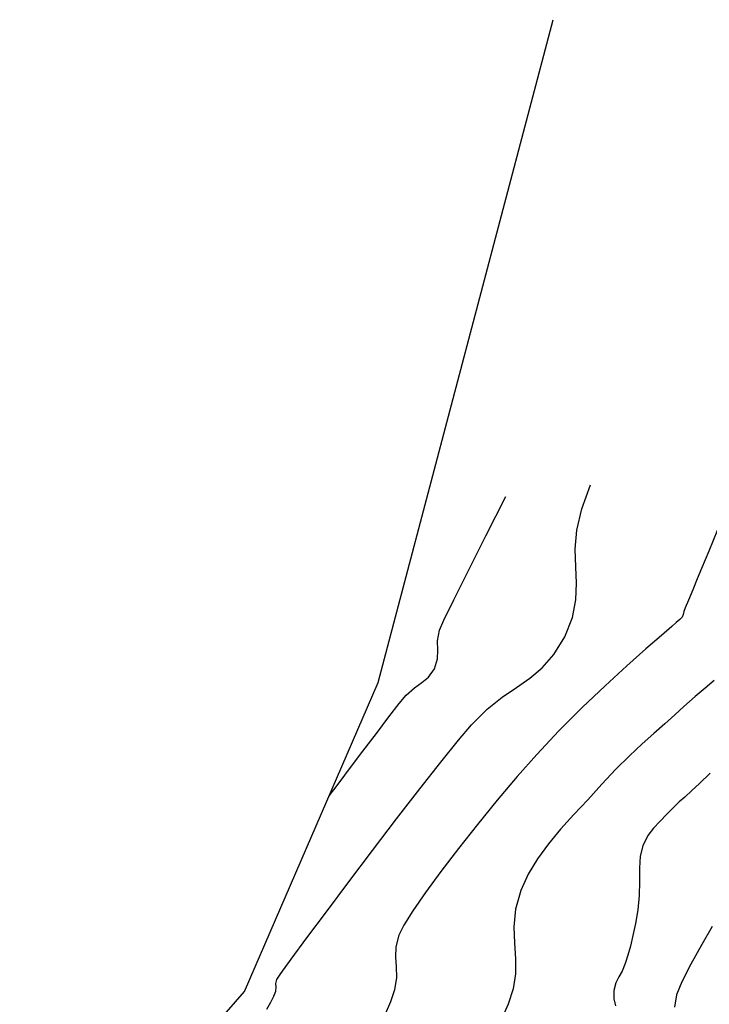
# Model space of a CAD drawing. Units: metres. Extents: x 355696 to 356379, y 8413957 to 8414277.
# Drawn here: x 355753 to 355780, y 8414223 to 8414261 of the extents above; entities that cross this region are included whole.
import ezdxf

# ---------------------------------------------------------------- set-up
doc = ezdxf.new("R2010")
doc.units = ezdxf.units.M
doc.linetypes.add('HIDDEN', pattern=[9.524999999999999, 6.35, -3.175])
for name, color, linetype in [('GAP_TOPO_Borde', 1, 'HIDDEN'), ('GAP_TOPO_Curva-Indice (M)', 15, 'Continuous'), ('GAP_TOPO_Curva-Intermedia (M)', 33, 'Continuous')]:
    doc.layers.add(name, color=color, linetype=linetype)

msp = doc.modelspace()

# ---------------------------------------------------------------- linework, layer by layer
at = {"layer": 'GAP_TOPO_Borde', "color": 7, "linetype": 'Continuous', "lineweight": -3, "extrusion": (-0.9668829084585465, 0.2552203779692013, 0), "elevation": 1803499.639643883}
msp.add_lwpolyline([(-8226379.150690406, 1699.430999999866), (-8226405.894762655, 1701.486500000116)], dxfattribs=at)
at = {"layer": 'GAP_TOPO_Borde', "color": 7, "linetype": 'Continuous', "lineweight": -3, "extrusion": (-0.9177586713543916, 0.3971385415114251, 0), "elevation": 3015109.218967386}
msp.add_lwpolyline([(-7863512.870469923, 1698.264399999753), (-7863526.008020021, 1699.430999999866)], dxfattribs=at)
at = {"layer": 'GAP_TOPO_Borde', "color": 7, "linetype": 'Continuous', "lineweight": -3, "extrusion": (-0.7542914900571057, 0.6565396774205131, 0), "elevation": 5255923.588890519}
msp.add_lwpolyline([(-6580335.078404203, 1698.602299999912), (-6580348.432575016, 1698.264399999754)], dxfattribs=at)
at = {"layer": 'GAP_TOPO_Curva-Indice (M)', "color": 32, "linetype": 'Continuous', "lineweight": -3, "elevation": 1695}
for points in [[(355779.5742319014, 8414231.722655753), (355779.1504961243, 8414231.319722457)], [(355779.1504961243, 8414231.319722457), (355778.8529446474, 8414231.03702169)], [(355778.5783259994, 8414230.785709186), (355778.3598700944, 8414230.594271323)], [(355778.8529446474, 8414231.03702169), (355778.5783259994, 8414230.785709186)], [(355778.1478295865, 8414230.39707921), (355777.8924571301, 8414230.128503954)], [(355778.3598700944, 8414230.594271323), (355778.1478295865, 8414230.39707921)], [(355777.8924571301, 8414230.128503954), (355777.6123154323, 8414229.838372162)], [(355777.6123154323, 8414229.838372162), (355777.3598680805, 8414229.577416496)], [(355777.1362190495, 8414229.281367155), (355776.9424723142, 8414228.885954332)], [(355777.3598680805, 8414229.577416496), (355777.1362190495, 8414229.281367155)], [(355776.9424723142, 8414228.885954332), (355776.8448073505, 8414228.47772965)], [(355776.8448073505, 8414228.47772965), (355776.8129787517, 8414228.009294702)], [(355776.8129787517, 8414228.009294702), (355776.8105097263, 8414227.495365333)], [(355776.8105097263, 8414227.495365333), (355776.8009234832, 8414226.950657388)], [(355776.8009234832, 8414226.950657388), (355776.7477432306, 8414226.389886713)], [(355776.7477432306, 8414226.389886713), (355776.656525647, 8414225.85816394)], [(355776.656525647, 8414225.85816394), (355776.5591694571, 8414225.38771443)], [(355776.5591694571, 8414225.38771443), (355776.458710939, 8414224.973926114)], [(355776.458710939, 8414224.973926114), (355776.3581863713, 8414224.612186912)], [(355776.3581863713, 8414224.612186912), (355776.2606320319, 8414224.297884757)], [(355776.2606320319, 8414224.297884757), (355776.1344401882, 8414223.995125325)], [(355776.1344401882, 8414223.995125325), (355776.0053445389, 8414223.766856726)], [(355775.8911006604, 8414223.537639765), (355775.8094641292, 8414223.232035253)], [(355776.0053445389, 8414223.766856726), (355775.8911006604, 8414223.537639765)], [(355775.8094641292, 8414223.232035253), (355775.8098907552, 8414222.908977663)], [(355775.8098907552, 8414222.908977663), (355775.877816113, 8414222.643514039)]]:
    msp.add_lwpolyline(points, dxfattribs=at)
at = {"layer": 'GAP_TOPO_Curva-Intermedia (M)', "color": 42, "linetype": 'Continuous', "lineweight": -3}
for points, elevation in [([(355774.5646949324, 8414242.037998037), (355774.9083869194, 8414242.970737992)], 1698), ([(355770.8146858161, 8414240.973520504), (355771.5952649533, 8414242.508905476)], 1699), ([(355774.3701163569, 8414241.195948174), (355774.5646949324, 8414242.037998037)], 1698), ([(355774.3105714427, 8414240.452404799), (355774.3701163569, 8414241.195948174)], 1698), ([(355779.855384006, 8414241.2170015), (355779.5154948089, 8414240.386683946)], 1697), ([(355770.1250000687, 8414239.605248448), (355770.8146858161, 8414240.973520504)], 1699), ([(355774.3248144335, 8414239.773881776), (355774.3105714427, 8414240.452404799)], 1698), ([(355779.5154948089, 8414240.386683946), (355779.2387149052, 8414239.710184816)], 1697), ([(355769.5673043588, 8414238.48385357), (355770.1250000687, 8414239.605248448)], 1699), ([(355774.3515995725, 8414239.12689296), (355774.3248144335, 8414239.773881776)], 1698), ([(355779.2387149052, 8414239.710184816), (355779.0697308828, 8414239.298415791)], 1697), ([(355779.0697308828, 8414239.298415791), (355778.89194598, 8414238.869521733)], 1697), ([(355774.3296811034, 8414238.477952208), (355774.3515995725, 8414239.12689296)], 1698), ([(355778.89194598, 8414238.869521733), (355778.7270569977, 8414238.472801289)], 1697), ([(355769.1826953345, 8414237.68910013), (355769.5673043588, 8414238.48385357)], 1699), ([(355774.1978132696, 8414237.793573381), (355774.3296811034, 8414238.477952208)], 1698), ([(355778.7270569977, 8414238.472801289), (355778.6017621237, 8414238.17042165)], 1697), ([(355778.6017621237, 8414238.17042165), (355778.5427595461, 8414238.024550004)], 1697), ([(355769.0122696434, 8414237.30075239), (355769.1826953345, 8414237.68910013)], 1699), ([(355773.8947503148, 8414237.040270334), (355774.1978132696, 8414237.793573381)], 1698), ([(355778.3852629988, 8414237.715886148), (355778.2465513559, 8414237.59221657)], 1697), ([(355778.4763729791, 8414237.811217258), (355778.3852629988, 8414237.715886148)], 1697), ([(355778.5138302966, 8414237.91496098), (355778.4763729791, 8414237.811217258)], 1697), ([(355778.5427595461, 8414238.024550004), (355778.5138302966, 8414237.91496098)], 1697), ([(355768.9374101872, 8414236.876947438), (355769.0122696434, 8414237.30075239)], 1699), ([(355778.0757038546, 8414237.4455162), (355777.6670101401, 8414237.095321044)], 1697), ([(355778.2465513559, 8414237.59221657), (355778.0757038546, 8414237.4455162)], 1697), ([(355773.4706072787, 8414236.349212037), (355773.8947503148, 8414237.040270334)], 1698), ([(355777.6670101401, 8414237.095321044), (355777.0666132518, 8414236.572407397)], 1697), ([(355768.9353821884, 8414236.178372322), (355768.9447349136, 8414236.520838296)], 1699), ([(355768.9447349136, 8414236.520838296), (355768.9374101872, 8414236.876947438)], 1699), ([(355777.0666132518, 8414236.572407397), (355776.320656228, 8414235.90755155)], 1697), ([(355768.810490377, 8414235.795496877), (355768.9353821884, 8414236.178372322)], 1699), ([(355773.0158804404, 8414235.831289375), (355773.4706072787, 8414236.349212037)], 1698), ([(355768.5808995746, 8414235.466528205), (355768.810490377, 8414235.795496877)], 1699), ([(355772.5298959014, 8414235.422599075), (355773.0158804404, 8414235.831289375)], 1698), ([(355776.320656228, 8414235.90755155), (355775.4752821081, 8414235.131529795)], 1697), ([(355768.3226324373, 8414235.253050081), (355768.5808995746, 8414235.466528205)], 1699), ([(355772.0119797635, 8414235.059237866), (355772.5298959014, 8414235.422599075)], 1698), ([(355767.7157179869, 8414234.759960117), (355768.0346011723, 8414235.051911164)], 1699), ([(355768.0346011723, 8414235.051911164), (355768.3226324373, 8414235.253050081)], 1699), ([(355771.4614581282, 8414234.677302476), (355772.0119797635, 8414235.059237866)], 1698), ([(355775.4752821081, 8414235.131529795), (355774.5766339306, 8414234.27511843)], 1697), ([(355779.3813043914, 8414235.033627538), (355778.9885359512, 8414234.707632521)], 1696), ([(355779.7276751334, 8414235.327966765), (355779.3813043914, 8414235.033627538)], 1696), ([(355767.4429289604, 8414234.430868866), (355767.7157179869, 8414234.759960117)], 1699), ([(355770.8776570974, 8414234.212889636), (355771.4614581282, 8414234.677302476)], 1698), ([(355778.9885359512, 8414234.707632521), (355778.5497480017, 8414234.31461913)], 1696), ([(355767.0384781574, 8414233.912635554), (355767.4429289604, 8414234.430868866)], 1699), ([(355770.2599027727, 8414233.602096075), (355770.8776570974, 8414234.212889636)], 1698), ([(355774.5766339306, 8414234.27511843), (355773.6708547344, 8414233.369093744)], 1697), ([(355778.5497480017, 8414234.31461913), (355778.1986099296, 8414233.992921289)], 1696), ([(355766.5495170043, 8414233.271550737), (355767.0384781574, 8414233.912635554)], 1699), ([(355778.1986099296, 8414233.992921289), (355777.8068237811, 8414233.648347516)], 1696), ([(355769.7505113289, 8414233.003696203), (355770.2599027727, 8414233.602096075)], 1698), ([(355777.8068237811, 8414233.648347516), (355777.3775352834, 8414233.272441475)], 1696), ([(355766.0231969273, 8414232.573904973), (355766.5495170043, 8414233.271550737)], 1699), ([(355773.6708547344, 8414233.369093744), (355772.8040875585, 8414232.444232034)], 1697), ([(355777.3775352834, 8414233.272441475), (355776.9138901637, 8414232.856746836)], 1696), ([(355769.0621649144, 8414232.14942666), (355769.7505113289, 8414233.003696203)], 1698), ([(355776.9138901637, 8414232.856746836), (355776.4190341491, 8414232.392807266)], 1696), ([(355765.5066693527, 8414231.885988815), (355766.0231969273, 8414232.573904973)], 1699), ([(355772.8040875585, 8414232.444232034), (355772.0459965576, 8414231.581958348)], 1697), ([(355776.4190341491, 8414232.392807266), (355775.896112967, 8414231.87216643)], 1696), ([(355768.2424174327, 8414231.104229342), (355769.0621649144, 8414232.14942666)], 1698), ([(355765.1321836532, 8414231.387208464), (355765.5066693527, 8414231.885988815)], 1699), ([(355772.0459965576, 8414231.581958348), (355771.2677949964, 8414230.660472149)], 1697), ([(355775.896112967, 8414231.87216643), (355775.3482723443, 8414231.286367994)], 1696), ([(355764.8897584678, 8414231.065469159), (355765.1321836532, 8414231.387208464)], 1699), ([(355775.3482723443, 8414231.286367994), (355774.7927241049, 8414230.68091261)], 1696), ([(355764.6915974157, 8414230.804507555), (355764.7521041771, 8414230.883857807)], 1699), ([(355764.7521041771, 8414230.883857807), (355764.8897584678, 8414231.065469159)], 1699), ([(355767.3388227868, 8414229.933046151), (355768.2424174327, 8414231.104229342)], 1698), ([(355771.2677949964, 8414230.660472149), (355770.4952429634, 8414229.713718502)], 1697), ([(355774.7927241049, 8414230.68091261), (355774.2522947744, 8414230.09925743)], 1696), ([(355774.2522947744, 8414230.09925743), (355773.7385521329, 8414229.52988087)], 1696), ([(355766.39893488, 8414228.700818986), (355767.3388227868, 8414229.933046151)], 1698), ([(355770.4952429634, 8414229.713718502), (355769.7541005469, 8414228.775642479)], 1697), ([(355773.7385521329, 8414229.52988087), (355773.2630639604, 8414228.961261349)], 1696), ([(355773.2630639604, 8414228.961261349), (355772.8373980369, 8414228.381877284)], 1696), ([(355765.4703076158, 8414227.472489746), (355766.39893488, 8414228.700818986)], 1698), ([(355769.7541005469, 8414228.775642479), (355769.0701278351, 8414227.880189143)], 1697), ([(355772.8373980369, 8414228.381877284), (355772.4731221428, 8414227.780207094)], 1696), ([(355769.0701278351, 8414227.880189143), (355768.4690849164, 8414227.061303567)], 1697), ([(355772.4731221428, 8414227.780207094), (355772.1818040579, 8414227.144729195)], 1696), ([(355764.6004948971, 8414226.31300033), (355765.4703076158, 8414227.472489746)], 1698), ([(355768.4690849164, 8414227.061303567), (355767.976731879, 8414226.352930816)], 1697), ([(355772.1818040579, 8414227.144729195), (355771.9784331401, 8414226.409594221)], 1696), ([(355763.8370506275, 8414225.287292643), (355764.6004948971, 8414226.31300033)], 1698), ([(355767.976731879, 8414226.352930816), (355767.6188288113, 8414225.789015954)], 1697), ([(355771.9784331401, 8414226.409594221), (355771.9147808087, 8414225.727786431)], 1696), ([(355767.6188288113, 8414225.789015954), (355767.4211358015, 8414225.403504057)], 1697), ([(355767.4211358015, 8414225.403504057), (355767.3019560028, 8414224.939075181)], 1697), ([(355771.9147808087, 8414225.727786431), (355771.9320963089, 8414225.087923536)], 1696), ([(355779.6492035269, 8414225.730127102), (355779.2429856534, 8414225.029452367)], 1694), ([(355763.2275287102, 8414224.460308578), (355763.8370506275, 8414225.287292643)], 1698), ([(355771.9320963089, 8414225.087923536), (355771.9716288863, 8414224.478623243)], 1696), ([(355779.2429856534, 8414225.029452367), (355778.8203435306, 8414224.269336822)], 1694), ([(355767.3019560028, 8414224.939075181), (355767.2923506179, 8414224.540072454)], 1697), ([(355762.8194830482, 8414223.896990037), (355763.2275287102, 8414224.460308578)], 1698), ([(355767.2923506179, 8414224.540072454), (355767.3256137272, 8414224.158946594)], 1697), ([(355771.9716288863, 8414224.478623243), (355771.9746277861, 8414223.888503263)], 1696), ([(355778.8203435306, 8414224.269336822), (355778.4645518038, 8414223.575281946)], 1694), ([(355762.6604675452, 8414223.66227892), (355762.8194830482, 8414223.896990037)], 1698), ([(355767.3256137272, 8414224.158946594), (355767.3350394101, 8414223.74814832)], 1697), ([(355771.9746277861, 8414223.888503263), (355771.8823422538, 8414223.306181306)], 1696), ([(355762.6325218047, 8414223.50863142), (355762.6604675452, 8414223.66227892)], 1698), ([(355762.6423925184, 8414223.374574503), (355762.6325218047, 8414223.50863142)], 1698), ([(355767.3350394101, 8414223.74814832), (355767.253921747, 8414223.26012835)], 1697), ([(355778.4645518038, 8414223.575281946), (355778.2588851189, 8414223.07278922)], 1694), ([(355762.5492249223, 8414223.016090563), (355762.6255012402, 8414223.214075396)], 1698), ([(355762.6255012402, 8414223.214075396), (355762.6423925184, 8414223.374574503)], 1698), ([(355767.253921747, 8414223.26012835), (355767.0997944193, 8414222.79921749)], 1697), ([(355771.8823422538, 8414223.306181306), (355771.6899172945, 8414222.703729859)], 1696), ([(355778.2588851189, 8414223.07278922), (355778.1829818367, 8414222.587024242)], 1694), ([(355762.2801947786, 8414222.511767114), (355762.4307461171, 8414222.788080195)], 1698), ([(355762.4307461171, 8414222.788080195), (355762.5492249223, 8414223.016090563)], 1698), ([(355767.0997944193, 8414222.79921749), (355766.8891570859, 8414222.313335521)], 1697), ([(355771.6899172945, 8414222.703729859), (355771.4858963301, 8414222.237829657)], 1696)]:
    msp.add_lwpolyline(points, dxfattribs=dict(at, elevation=elevation))

doc.saveas('drawing.dxf')
